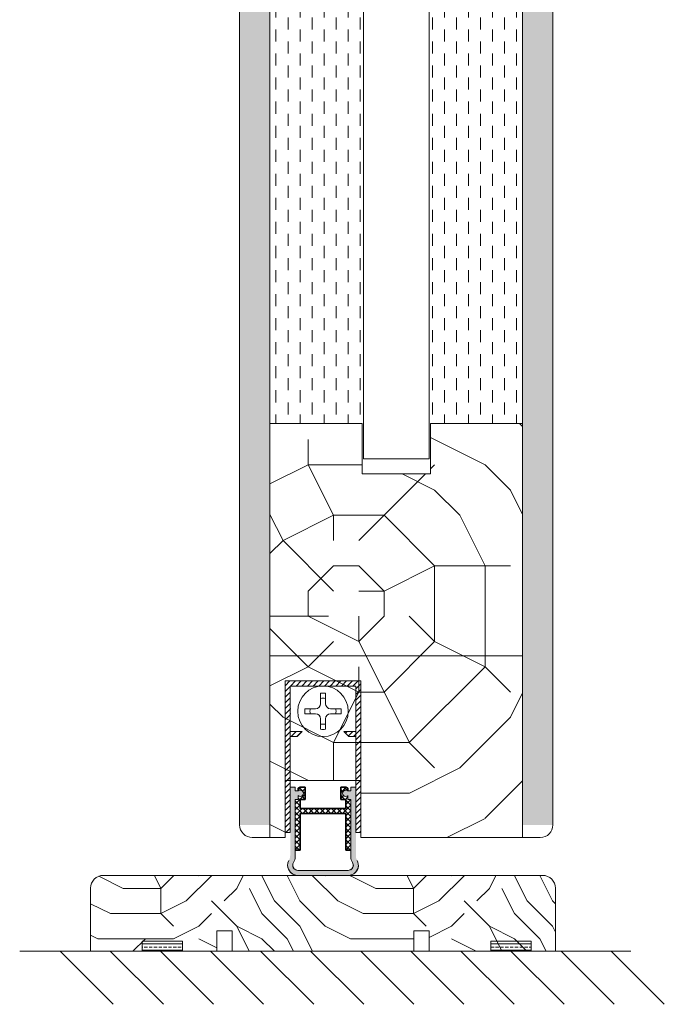
# Model space of a CAD drawing. Extents: x 8050 to 45539, y 3393 to 6330.
# Drawn here: x 18402 to 18530, y 5207 to 5402 of the extents above; entities that cross this region are included whole.
import ezdxf

# ---------------------------------------------------------------- set-up
doc = ezdxf.new("R2010")
doc.units = 0
doc.header["$LTSCALE"] = 2.5
doc.layers.get('0').update_dxf_attribs({"linetype": 'CONTINUOUS'})
for name, color, linetype, lineweight in [('E7', 7, 'CONTINUOUS', 70), ('Peenjoon', 6, 'CONTINUOUS', 15), ('Piirjoon05', 5, 'CONTINUOUS', 35), ('Raamjoon035', 5, 'CONTINUOUS', 35), ('Viirutus', 3, 'CONTINUOUS', 9)]:
    doc.layers.add(name, color=color, linetype=linetype, lineweight=lineweight)
doc.layers.add('M-EQU-CON-35', color=230, linetype='CONTINUOUS')
doc.layers.add('Tihend', color=7, linetype='CONTINUOUS')
pattern_1 = [(45, (3566.3319, 9649.9092), (-0.561266008, 0.561266008), [])]
pattern_2 = [(360, (18216.0954, 5076.4533), (3e-16, 1.27), []), (360, (18216.0954, 5077.0883), (3e-16, 1.27), [0.635, -0.3175])]

# ---------------------------------------------------------------- blocks, each defined once
blk = doc.blocks.new('Tihendi keel')
at = {"layer": 'Tihend'}
blk.add_hatch(color=256, dxfattribs=at).paths.add_polyline_path([(2208.64, 808.67), (2209.25, 808.67), (2209.25, 809.41, 2.090104), (2209.25, 810.39), (2208.64, 810.39), (2208.64, 811.12), (2207.64, 811.12), (2207.64, 798.67), (2207.64, 797.56, -0.127017), (2207.39, 796.59, 0.408882), (2208.14, 793.89, 0.077045), (2208.71, 793.67), (2219.57, 793.67, 0.352266), (2221.14, 795.62, 0.127017), (2220.89, 796.59, -0.127017), (2220.64, 797.56), (2220.64, 803.63), (2220.64, 811.12), (2219.64, 811.12), (2219.64, 810.38), (2219.04, 810.38, 2.115602), (2219.04, 809.41), (2219.04, 808.67), (2219.64, 808.67), (2219.64, 797.28, 0.147477), (2219.97, 796.17, -0.598235), (2219.14, 794.62), (2209.14, 794.62, -0.414214), (2208.14, 795.62, -0.147477), (2208.31, 796.17, 0.147477), (2208.64, 797.28)])
at = {"layer": 'Viirutus'}
h = blk.add_hatch(dxfattribs=at)
h.set_pattern_fill('LINE', color=256, scale=0.25, angle=45, style=0)
h.set_pattern_definition([(45, (-9065.899, 6278.11), (-0.56126601, 0.56126601), [])])
h.paths.add_polyline_path([(2209.64, 806.87), (2209.64, 808.67), (2210.64, 808.67), (2210.64, 811.12), (2209.64, 811.12), (2209.25, 810.89), (2209.25, 810.39, -2.090104), (2209.25, 809.41), (2209.25, 808.67), (2208.64, 808.67), (2208.64, 798.62), (2209.64, 798.62), (2209.64, 805.87), (2218.64, 805.87), (2218.64, 798.62), (2219.64, 798.62), (2219.64, 808.67), (2219.04, 808.67), (2219.04, 809.41, -2.115602), (2219.04, 810.38), (2219.04, 810.89), (2218.64, 811.12), (2217.64, 811.12), (2217.64, 808.67), (2218.64, 808.67), (2218.64, 806.87)])
at = {"layer": 'Peenjoon'}
for p, q in [((2208.64, 811.12), (2207.64, 811.12)), ((2208.64, 810.39), (2208.64, 811.12)), ((2219.64, 810.38), (2219.64, 811.12)), ((2219.64, 811.12), (2220.64, 811.12)), ((2209.25, 810.39), (2208.64, 810.39)), ((2209.25, 809.41), (2209.25, 808.67)), ((2219.04, 810.38), (2219.64, 810.38)), ((2219.04, 809.41), (2219.04, 808.67)), ((2207.64, 808.58), (2207.64, 802.51)), ((2208.64, 808.67), (2209.25, 808.67)), ((2208.64, 797.28), (2208.64, 808.67)), ((2219.04, 808.67), (2219.64, 808.67)), ((2219.64, 797.28), (2219.64, 808.67)), ((2220.64, 808.58), (2220.64, 802.51)), ((2219.14, 794.62), (2209.14, 794.62)), ((2219.14, 793.62), (2209.14, 793.62))]:
    blk.add_line(p, q, dxfattribs=at)
for centre, radius, start, end in [((2209.64, 809.9), 0.63, 231.1371, 128.8629), ((2218.64, 809.9), 0.63, 50.5982, 309.4018), ((2209.14, 795.62), 2, 151.045, 240), ((2209.14, 795.62), 2, 180, 270), ((2209.14, 795.62), 1, 146.4427, 240), ((2209.14, 795.62), 1, 180, 270), ((2206.64, 797.28), 2, 326.4427, 0), ((2219.14, 795.62), 2, 270, 28.955), ((2219.14, 795.62), 1, 270, 33.5573), ((2219.14, 795.62), 2, 270, 0), ((2219.14, 795.62), 1, 270, 0), ((2221.64, 797.28), 2, 180, 213.5573)]:
    blk.add_arc(centre, radius, start, end, dxfattribs=at)
at = {"layer": 'Piirjoon05'}
for p, q in [((2209.64, 811.12), (2209.25, 810.89)), ((2209.64, 811.12), (2210.64, 811.12)), ((2210.64, 808.67), (2210.64, 811.12)), ((2217.64, 808.67), (2217.64, 811.12)), ((2218.64, 811.12), (2217.64, 811.12)), ((2218.64, 811.12), (2219.04, 810.89)), ((2209.25, 810.89), (2209.25, 810.39)), ((2219.04, 810.89), (2219.04, 810.38)), ((2209.64, 808.67), (2210.64, 808.67)), ((2209.64, 806.87), (2209.64, 808.67)), ((2217.64, 808.67), (2218.64, 808.67)), ((2218.64, 806.87), (2218.64, 808.67)), ((2209.64, 806.87), (2218.64, 806.87)), ((2209.64, 798.62), (2209.64, 805.87)), ((2209.64, 805.87), (2218.64, 805.87)), ((2218.64, 798.62), (2218.64, 805.87)), ((2208.64, 798.62), (2209.64, 798.62)), ((2218.64, 798.62), (2219.64, 798.62))]:
    blk.add_line(p, q, dxfattribs=at)

msp = doc.modelspace()

# ---------------------------------------------------------------- hatches: boundary and pattern name
at = {"layer": 'E7', "linetype": 'Continuous', "lineweight": 15}
h = msp.add_hatch(dxfattribs=at)
h.set_pattern_fill('BRASS', color=256, scale=0.2)
h.set_pattern_definition(pattern_2)
h.paths.add_polyline_path([(18434.15, 5217.24), (18434.15, 5219.24), (18426.15, 5219.24), (18426.15, 5217.24)])
h = msp.add_hatch(dxfattribs=at)
h.set_pattern_fill('BRASS', color=256, scale=0.2)
h.set_pattern_definition(pattern_2)
h.paths.add_polyline_path([(18495.17, 5217.24), (18495.17, 5219.24), (18503.17, 5219.24), (18503.17, 5217.24)])
at = {"layer": 'Viirutus', "lineweight": 15}
h = msp.add_hatch(dxfattribs=at)
h.set_pattern_fill('BRASS', color=256, scale=0.4, angle=270, style=0)
h.set_pattern_definition([(270, (20171.6092, 4881.11), (2.54, -5e-16), []), (270, (20172.8792, 4881.11), (2.54, -5e-16), [1.27, -0.635])])
edge = h.paths.add_edge_path()
edge.add_arc((18504.96, 5688.85), 2.5, 360, 450)
edge.add_line((18504.96, 5691.35), (18501.46, 5691.35))
edge.add_line((18501.46, 5691.35), (18501.46, 5242.24))
edge.add_line((18501.46, 5242.24), (18507.46, 5242.24))
edge.add_line((18507.46, 5242.24), (18507.46, 5457.28))
edge.add_line((18507.46, 5457.28), (18507.46, 5457.28))
edge.add_line((18507.46, 5457.28), (18507.46, 5458.69))
edge.add_line((18507.46, 5458.69), (18507.46, 5458.69))
edge.add_line((18507.46, 5458.69), (18507.46, 5688.85))
edge = h.paths.add_edge_path()
edge.add_arc((18447.96, 5701.85), 2.5, 452.9357, 540, ccw=False)
edge.add_line((18447.83, 5704.35), (18451.46, 5704.35))
edge.add_line((18451.46, 5704.35), (18451.46, 5242.25))
edge.add_line((18451.46, 5242.25), (18445.46, 5242.25))
edge.add_line((18445.46, 5242.25), (18445.46, 5701.85))
h = msp.add_hatch(dxfattribs=at)
h.set_pattern_fill('DASH', color=256, scale=0.75, angle=90, style=0)
h.set_pattern_definition([(90, (16769.1166, 3709.03), (-2.38125, 2.38125), [2.38125, -2.38125])])
h.paths.add_polyline_path([(18501.47, 5617.35), (18483.22, 5617.35), (18483.22, 5321.74), (18501.47, 5321.74)])
h.paths.add_polyline_path([(18469.72, 5617.35), (18451.47, 5617.35), (18451.47, 5321.74), (18469.72, 5321.74)])
h = msp.add_hatch(dxfattribs=at)
h.set_pattern_fill('PUITR', color=256, scale=100, angle=-90, style=0, pattern_type=2)
h.set_pattern_definition([(270, (16613.98, 5103.47), (100, -100), [30, -70]), (270, (16618.98, 5103.47), (100, -100), [30, -70]), (270, (16628.98, 5098.47), (100, -100), [20, -80]), (270, (16638.98, 5093.47), (100, -100), [15, -85]), (270, (16648.98, 5093.47), (100, -100), [10, -90]), (270, (16658.98, 5118.47), (100, -100), [5, -25, 5, -65]), (270, (16663.98, 5103.47), (100, -100), [5, -40, 15, -40]), (270, (16668.98, 5083.47), (100, -100), [5, -5, 5, -85]), (270, (16673.98, 5088.47), (100, -100), [5, -95]), (270, (16683.98, 5093.47), (100, -100), [15, -85]), (270, (16693.98, 5093.47), (100, -100), [20, -80]), (270, (16703.98, 5098.47), (100, -100), [25, -30, 5, -40]), (360, (16643.98, 5138.47), (100, 100), [5, -10, 25, -60]), (360, (16653.98, 5133.47), (100, 100), [5, -5, 15, -75]), (360, (16693.98, 5128.47), (100, 100), [10, -90]), (360, (16653.98, 5123.47), (100, 100), [20, -30, 5, -45]), (360, (16708.98, 5118.47), (100, 100), [5, -95]), (360, (16658.98, 5113.47), (100, 100), [15, -85]), (360, (16663.98, 5103.47), (100, 100), [10, -90]), (360, (16663.98, 5093.47), (100, 100), [5, -15, 15, -65]), (360, (16668.98, 5088.47), (100, 100), [5, -95]), (360, (16648.98, 5083.47), (100, 100), [14, -86]), (360, (16628.98, 5078.47), (100, 100), [10, -90]), (360, (16668.98, 5068.47), (100, 100), [5, -95]), (360, (16663.98, 5058.47), (100, 100), [15, -85]), (360, (16663.98, 5048.47), (100, 100), [15, -85]), (315, (16623.98, 5063.47), (100, -4e-14), [7.071, -7.071, 7.071, -120.2084]), (315, (16648.98, 5083.47), (100, -4e-14), [14.142, -127.2794]), (315, (16698.98, 5123.47), (100, -4e-14), [14.142, -127.2794]), (315, (16673.98, 5103.47), (100, -4e-14), [14.142, -127.2794]), (315, (16653.98, 5098.47), (100, -4e-14), [14.142, -127.2794]), (315, (16633.98, 5068.47), (100, -4e-14), [14.142, -127.2794]), (315, (16638.98, 5078.47), (100, -4e-14), [21.213, -120.208]), (315, (16683.98, 5108.47), (100, -4e-14), [7.071, -134.3504]), (315, (16693.98, 5113.47), (100, -4e-14), [7.071, -134.3504]), (315, (16693.98, 5073.47), (100, -4e-14), [7.071, -134.3504]), (315, (16643.98, 5113.47), (100, -4e-14), [7.071, -134.3504]), (315, (16678.98, 5058.47), (100, -4e-14), [7.071, -134.3504]), (315, (16668.98, 5093.47), (100, -4e-14), [7.071, -134.3504]), (315, (16678.98, 5083.47), (100, -4e-14), [7.071, -134.3504]), (45, (16658.98, 5088.47), (5e-14, 100), [7.071, -7.071, 21.2132, -106.0662]), (45, (16658.98, 5073.47), (5e-14, 100), [7.071, -134.3504]), (45, (16623.98, 5073.47), (5e-14, 100), [7.071, -134.3504]), (45, (16648.98, 5093.47), (5e-14, 100), [7.071, -134.3504]), (45, (16668.98, 5078.47), (5e-14, 100), [7.071, -134.3504]), (45, (16643.98, 5103.47), (5e-14, 100), [7.071, -134.3504]), (45, (16643.98, 5063.47), (5e-14, 100), [7.071, -134.3504]), (45, (16613.98, 5133.47), (5e-14, 100), [7.071, -134.3504]), (45, (16618.98, 5128.47), (5e-14, 100), [14.142, -127.2794]), (45, (16623.98, 5123.47), (5e-14, 100), [14.142, -127.2794]), (45, (16623.98, 5113.47), (5e-14, 100), [14.142, -127.2794]), (45, (16633.98, 5108.47), (5e-14, 100), [14.142, -127.2794]), (45, (16673.98, 5068.47), (5e-14, 100), [14.142, -127.2794]), (45, (16623.98, 5048.47), (5e-14, 100), [14.142, -127.2794]), (45, (16703.98, 5043.47), (5e-14, 100), [14.142, -127.2794]), (45, (16693.98, 5043.47), (5e-14, 100), [14.142, -127.2794]), (45, (16688.98, 5053.47), (5e-14, 100), [14.142, -127.2794]), (45, (16688.98, 5123.47), (5e-14, 100), [21.213, -120.208]), (45, (16678.98, 5058.47), (5e-14, 100), [21.213, -120.208]), (296.565, (16708.983, 5113.47), (4e-08, -100), [11.18, -212.427]), (296.565, (16658.983, 5113.47), (4e-08, -100), [11.18, -212.427]), (296.565, (16688.983, 5103.47), (4e-08, -100), [11.18, -212.427]), (296.565, (16618.983, 5073.47), (4e-08, -100), [11.18, -212.427]), (296.565, (16628.983, 5078.47), (4e-08, -100), [11.18, -212.427]), (296.565, (16648.983, 5108.47), (4e-08, -100), [11.18, -212.427]), (296.565, (16698.983, 5108.47), (4e-08, -100), [11.18, -212.427]), (296.565, (16668.983, 5078.47), (4e-08, -100), [22.36, -201.247]), (333.435, (16683.983, 5078.47), (100, -5e-09), [11.18, -212.427]), (333.435, (16653.983, 5063.47), (100, -5e-09), [11.18, -212.427]), (333.435, (16673.983, 5113.47), (100, -5e-09), [11.18, -212.427]), (333.435, (16678.983, 5133.47), (100, -5e-09), [11.18, -212.427]), (333.435, (16658.983, 5073.47), (100, -5e-09), [11.18, -212.427]), (333.435, (16658.983, 5083.47), (100, -5e-09), [11.18, -212.427]), (333.435, (16673.983, 5123.47), (100, -5e-09), [22.36, -201.247]), (333.435, (16638.983, 5048.47), (100, -5e-09), [22.36, -201.247]), (333.435, (16643.983, 5058.47), (100, -5e-09), [22.36, -201.247]), (26.565, (16628.983, 5138.47), (100, 4e-08), [11.18, -212.427]), (26.565, (16683.983, 5138.47), (100, 4e-08), [11.18, -212.427]), (26.565, (16613.983, 5118.47), (100, 4e-08), [11.18, -212.427]), (26.565, (16703.983, 5128.47), (100, 4e-08), [11.18, -212.427]), (26.565, (16643.983, 5118.47), (100, 4e-08), [11.18, -212.427]), (26.565, (16653.983, 5098.47), (100, 4e-08), [11.18, -212.427]), (26.565, (16673.983, 5088.47), (100, 4e-08), [11.18, -212.427]), (26.565, (16633.983, 5133.47), (100, -3e-05), [11.18, -212.427]), (26.565, (16648.983, 5108.47), (100, 4e-08), [11.18, -212.427]), (26.565, (16638.983, 5078.47), (100, 4e-08), [11.18, -212.427]), (26.565, (16648.983, 5068.47), (100, 4e-08), [11.18, -212.427]), (26.565, (16678.983, 5048.47), (100, 4e-08), [11.18, -212.427]), (26.565, (16708.983, 5123.47), (100, 4e-08), [11.18, -212.427]), (26.565, (16703.983, 5138.47), (100, 4e-08), [22.36, -201.247]), (26.565, (16633.983, 5123.47), (100, 4e-08), [22.36, -201.247]), (63.435, (16618.983, 5138.47), (5e-09, 100), [11.18, -212.427]), (63.435, (16613.983, 5053.47), (5e-09, 100), [11.18, -212.427]), (63.435, (16663.983, 5058.47), (5e-09, 100), [11.18, -212.427]), (63.435, (16628.983, 5098.47), (5e-09, 100), [11.18, -212.427]), (63.435, (16618.983, 5103.47), (5e-09, 100), [11.18, -212.427]), (63.435, (16638.983, 5093.47), (5e-09, 100), [11.18, -212.427]), (63.435, (16698.983, 5063.47), (5e-09, 100), [11.18, -212.427]), (63.435, (16703.983, 5053.47), (5e-09, 100), [22.36, -201.247])])
h.paths.add_polyline_path([(18451.47, 5239.74), (18454.47, 5239.74), (18454.47, 5251.03), (18469.47, 5251.03), (18469.47, 5239.74), (18484.47, 5239.74), (18484.46, 5247.74), (18484.96, 5247.74), (18484.97, 5239.74), (18489.47, 5239.74), (18489.47, 5239.74), (18501.47, 5239.74), (18501.47, 5321.74), (18483.22, 5321.74), (18483.22, 5311.74), (18469.72, 5311.74), (18469.72, 5321.74), (18451.47, 5321.74)])
h = msp.add_hatch(dxfattribs=at)
h.set_pattern_fill('LINE', color=256, scale=0.25, angle=45, style=0)
h.set_pattern_definition(pattern_1)
h.paths.add_polyline_path([(18468.47, 5269.74), (18468.47, 5240.74), (18469.47, 5240.74), (18469.47, 5270.74), (18454.47, 5270.74), (18454.47, 5240.74), (18455.47, 5240.74), (18455.47, 5269.74)])
h = msp.add_hatch(dxfattribs=at)
h.set_pattern_fill('LINE', color=256, scale=0.25, angle=45, style=0)
h.set_pattern_definition(pattern_1)
h.paths.add_polyline_path([(18456.87, 5259.74), (18457.87, 5260.74), (18455.47, 5260.74), (18455.47, 5259.74)])
h.paths.add_polyline_path([(18466.07, 5260.74), (18467.07, 5259.74), (18468.47, 5259.74), (18468.47, 5260.74)])
h = msp.add_hatch(dxfattribs=at)
h.set_pattern_fill('LINE', color=256, scale=0.25, angle=45, style=0)
h.set_pattern_definition([(45, (3565.3319, 9654.9082), (-0.561266008, 0.561266008), [])])
h.paths.add_polyline_path([(18457.47, 5245.48), (18457.47, 5247.29), (18458.47, 5247.29), (18458.47, 5249.74), (18457.47, 5249.74), (18457.07, 5249.51), (18457.07, 5249, -2.090104), (18457.07, 5248.02), (18457.07, 5247.29), (18456.47, 5247.29), (18456.47, 5237.24), (18457.47, 5237.24), (18457.47, 5244.48), (18466.47, 5244.48), (18466.47, 5237.24), (18467.47, 5237.24), (18467.47, 5247.29), (18466.87, 5247.29), (18466.87, 5248.02, -2.115602), (18466.87, 5249), (18466.87, 5249.51), (18466.47, 5249.74), (18465.47, 5249.74), (18465.47, 5247.29), (18466.47, 5247.29), (18466.47, 5245.48)])
h = msp.add_hatch(dxfattribs=at)
h.set_pattern_fill('PUITR', color=256, scale=50, style=0, pattern_type=2)
h.set_pattern_definition([(0, (17267.36, 4317.146), (50, 50), [15, -35]), (0, (17267.36, 4319.646), (50, 50), [15, -35]), (0, (17269.86, 4324.646), (50, 50), [10, -40]), (0, (17272.36, 4329.646), (50, 50), [7.5, -42.5]), (0, (17272.36, 4334.646), (50, 50), [5, -45]), (0, (17259.86, 4339.646), (50, 50), [2.5, -12.5, 2.5, -32.5]), (0, (17267.36, 4342.146), (50, 50), [2.5, -20, 7.5, -20]), (0, (17277.36, 4344.646), (50, 50), [2.5, -2.5, 2.5, -42.5]), (0, (17274.86, 4347.146), (50, 50), [2.5, -47.5]), (0, (17272.36, 4352.146), (50, 50), [7.5, -42.5]), (0, (17272.36, 4357.146), (50, 50), [10, -40]), (0, (17269.86, 4362.146), (50, 50), [12.5, -15, 2.5, -20]), (90, (17249.86, 4332.146), (-50, 50), [2.5, -5, 12.5, -30]), (90, (17252.36, 4337.146), (-50, 50), [2.5, -2.5, 7.5, -37.5]), (90, (17254.86, 4357.146), (-50, 50), [5, -45]), (90, (17257.36, 4337.146), (-50, 50), [10, -15, 2.5, -22.5]), (90, (17259.86, 4364.646), (-50, 50), [2.5, -47.5]), (90, (17262.36, 4339.646), (-50, 50), [7.5, -42.5]), (90, (17267.36, 4342.146), (-50, 50), [5, -45]), (90, (17272.36, 4342.146), (-50, 50), [2.5, -7.5, 7.5, -32.5]), (90, (17274.86, 4344.646), (-50, 50), [2.5, -47.5]), (90, (17277.36, 4334.646), (-50, 50), [7, -43]), (90, (17279.86, 4324.646), (-50, 50), [5, -45]), (90, (17284.86, 4344.646), (-50, 50), [2.5, -47.5]), (90, (17289.86, 4342.146), (-50, 50), [7.5, -42.5]), (90, (17294.86, 4342.146), (-50, 50), [7.5, -42.5]), (45, (17287.358, 4322.146), (0, 50), [3.5355, -3.5355, 3.5355, -60.1042]), (45, (17277.358, 4334.646), (0, 50), [7.071, -63.6397]), (45, (17257.358, 4359.646), (0, 50), [7.071, -63.6397]), (45, (17267.358, 4347.146), (0, 50), [7.071, -63.6397]), (45, (17269.858, 4337.146), (0, 50), [7.071, -63.6397]), (45, (17284.858, 4327.146), (0, 50), [7.071, -63.6397]), (45, (17279.858, 4329.646), (0, 50), [10.6066, -60.104]), (45, (17264.858, 4352.146), (0, 50), [3.5355, -67.1752]), (45, (17262.358, 4357.146), (0, 50), [3.5355, -67.1752]), (45, (17282.358, 4357.146), (0, 50), [3.5355, -67.1752]), (45, (17262.358, 4332.146), (0, 50), [3.5355, -67.1752]), (45, (17289.858, 4349.646), (0, 50), [3.5355, -67.1752]), (45, (17272.358, 4344.646), (0, 50), [3.5355, -67.1752]), (45, (17277.358, 4349.646), (0, 50), [3.5355, -67.1752]), (135, (17274.858, 4339.646), (-50, 6e-15), [3.5355, -3.5355, 10.6066, -53.0331]), (135, (17282.358, 4339.646), (-50, 6e-15), [3.5355, -67.1752]), (135, (17282.358, 4322.146), (-50, 6e-15), [3.5355, -67.1752]), (135, (17272.358, 4334.646), (-50, 6e-15), [3.5355, -67.1752]), (135, (17279.858, 4344.646), (-50, 6e-15), [3.5355, -67.1752]), (135, (17267.358, 4332.146), (-50, 6e-15), [3.5355, -67.1752]), (135, (17287.358, 4332.146), (-50, 6e-15), [3.5355, -67.1752]), (135, (17252.358, 4317.146), (-50, 6e-15), [3.5355, -67.1752]), (135, (17254.858, 4319.646), (-50, 6e-15), [7.071, -63.6397]), (135, (17257.358, 4322.146), (-50, 6e-15), [7.071, -63.6397]), (135, (17262.358, 4322.146), (-50, 6e-15), [7.071, -63.6397]), (135, (17264.858, 4327.146), (-50, 6e-15), [7.071, -63.6397]), (135, (17284.858, 4347.146), (-50, 6e-15), [7.071, -63.6397]), (135, (17294.858, 4322.146), (-50, 6e-15), [7.071, -63.6397]), (135, (17297.358, 4362.146), (-50, 6e-15), [7.071, -63.6397]), (135, (17297.358, 4357.146), (-50, 6e-15), [7.071, -63.6397]), (135, (17292.358, 4354.646), (-50, 6e-15), [7.071, -63.6397]), (135, (17257.358, 4354.646), (-50, 6e-15), [10.6066, -60.104]), (135, (17289.858, 4349.646), (-50, 6e-15), [10.6066, -60.104]), (26.565, (17262.358, 4364.646), (50, 2e-08), [5.59, -106.2134]), (26.565, (17262.358, 4339.646), (50, 2e-08), [5.59, -106.2134]), (26.565, (17267.358, 4354.646), (50, 2e-08), [5.59, -106.2134]), (26.565, (17282.358, 4319.646), (50, 2e-08), [5.59, -106.2134]), (26.565, (17279.858, 4324.646), (50, 2e-08), [5.59, -106.2134]), (26.565, (17264.858, 4334.646), (50, 2e-08), [5.59, -106.2134]), (26.565, (17264.858, 4359.646), (50, 2e-08), [5.59, -106.2134]), (26.565, (17279.858, 4344.646), (50, 2e-08), [11.18, -100.6234]), (63.435, (17279.858, 4352.146), (3e-09, 50), [5.59, -106.2134]), (63.435, (17287.358, 4337.146), (3e-09, 50), [5.59, -106.2134]), (63.435, (17262.358, 4347.146), (3e-09, 50), [5.59, -106.2134]), (63.435, (17252.358, 4349.646), (3e-09, 50), [5.59, -106.2134]), (63.435, (17282.358, 4339.646), (3e-09, 50), [5.59, -106.2134]), (63.435, (17277.358, 4339.646), (3e-09, 50), [5.59, -106.2134]), (63.435, (17257.358, 4347.146), (3e-09, 50), [11.18, -100.6234]), (63.435, (17294.858, 4329.646), (3e-09, 50), [11.18, -100.6234]), (63.435, (17289.858, 4332.146), (3e-09, 50), [11.18, -100.6234]), (116.565, (17249.858, 4324.646), (-2e-08, 50), [5.59, -106.2134]), (116.565, (17249.858, 4352.146), (-2e-08, 50), [5.59, -106.2134]), (116.565, (17259.858, 4317.146), (-2e-08, 50), [5.59, -106.2134]), (116.565, (17254.858, 4362.146), (-2e-08, 50), [5.59, -106.2134]), (116.565, (17259.858, 4332.146), (-2e-08, 50), [5.59, -106.2134]), (116.565, (17269.858, 4337.146), (-2e-08, 50), [5.59, -106.2134]), (116.565, (17274.858, 4347.146), (-2e-08, 50), [5.59, -106.2134]), (116.565, (17252.358, 4327.146), (2e-05, 50), [5.59, -106.2134]), (116.565, (17264.858, 4334.646), (-2e-08, 50), [5.59, -106.2134]), (116.565, (17279.858, 4329.646), (-2e-08, 50), [5.59, -106.2134]), (116.565, (17284.858, 4334.646), (-2e-08, 50), [5.59, -106.2134]), (116.565, (17294.858, 4349.646), (-2e-08, 50), [5.59, -106.2134]), (116.565, (17257.358, 4364.646), (-2e-08, 50), [5.59, -106.2134]), (116.565, (17249.858, 4362.146), (-2e-08, 50), [11.18, -100.6234]), (116.565, (17257.358, 4327.146), (-2e-08, 50), [11.18, -100.6234]), (153.435, (17249.858, 4319.646), (-50, 3e-09), [5.59, -106.2134]), (153.435, (17292.358, 4317.146), (-50, 3e-09), [5.59, -106.2134]), (153.435, (17289.858, 4342.146), (-50, 3e-09), [5.59, -106.2134]), (153.435, (17269.858, 4324.646), (-50, 3e-09), [5.59, -106.2134]), (153.435, (17267.358, 4319.646), (-50, 3e-09), [5.59, -106.2134]), (153.435, (17272.358, 4329.646), (-50, 3e-09), [5.59, -106.2134]), (153.435, (17287.358, 4359.646), (-50, 3e-09), [5.59, -106.2134]), (153.435, (17292.358, 4362.146), (-50, 3e-09), [11.18, -100.6234])])
h.paths.add_polyline_path([(18418.47, 5232.24, 0.414214), (18415.97, 5229.74), (18415.97, 5217.24), (18440.97, 5217.24), (18440.97, 5221.24), (18443.97, 5221.24), (18443.97, 5217.24), (18479.97, 5217.24), (18479.97, 5221.24), (18482.97, 5221.24), (18482.97, 5217.24), (18507.97, 5217.24), (18507.97, 5229.74, 0.414214), (18505.47, 5232.24)])

# ---------------------------------------------------------------- linework, layer by layer
at = {"layer": 'E7', "linetype": 'Continuous', "lineweight": 15}
for p, q in [((18409.96, 5217.24), (18420.47, 5206.72)), ((18419.87, 5217.24), (18430.38, 5206.72)), ((18429.78, 5217.24), (18440.3, 5206.72)), ((18439.7, 5217.24), (18450.21, 5206.72)), ((18449.61, 5217.24), (18460.12, 5206.72)), ((18459.52, 5217.24), (18470.04, 5206.72)), ((18469.43, 5217.24), (18479.95, 5206.72)), ((18479.35, 5217.24), (18489.86, 5206.72)), ((18489.26, 5217.24), (18499.77, 5206.72)), ((18499.17, 5217.24), (18509.69, 5206.72)), ((18509.09, 5217.24), (18519.6, 5206.72)), ((18519, 5217.24), (18529.51, 5206.72))]:
    msp.add_line(p, q, dxfattribs=at)
msp.add_lwpolyline([(18454.47, 5239.74), (18454.47, 5251.03), (18469.47, 5251.03), (18469.47, 5239.74)], dxfattribs=at)
for points in [[(18434.15, 5219.24), (18426.15, 5219.24), (18426.15, 5217.24), (18434.15, 5217.24)], [(18495.17, 5219.24), (18503.17, 5219.24), (18503.17, 5217.24), (18495.17, 5217.24)]]:
    msp.add_lwpolyline(points, close=True, dxfattribs=at)
at = {"layer": 'M-EQU-CON-35', "color": 230, "linetype": 'Continuous', "lineweight": 15}
msp.add_line((18522.9, 5217.24), (18401.94, 5217.24), dxfattribs=at)
at = {"layer": 'Peenjoon', "lineweight": 15}
for p, q in [((18461.47, 5269.74), (18461.47, 5269.71)), ((18461.47, 5269.74), (18461.47, 5269.71)), ((18461.47, 5269.74), (18461.47, 5269.71)), ((18462.47, 5269.74), (18462.47, 5269.71)), ((18462.47, 5269.74), (18462.47, 5269.71)), ((18462.47, 5269.74), (18462.47, 5269.71)), ((18455.59, 5265.24), (18455.56, 5265.24)), ((18455.59, 5265.24), (18455.56, 5265.24)), ((18455.59, 5265.24), (18455.56, 5265.24)), ((18466.97, 5265.24), (18466.94, 5265.24)), ((18466.97, 5265.24), (18466.94, 5265.24)), ((18466.97, 5265.24), (18466.94, 5265.24)), ((18455.59, 5264.24), (18455.56, 5264.24)), ((18455.59, 5264.24), (18455.56, 5264.24)), ((18455.59, 5264.24), (18455.56, 5264.24)), ((18466.97, 5264.24), (18466.94, 5264.24)), ((18466.97, 5264.24), (18466.94, 5264.24)), ((18466.97, 5264.24), (18466.94, 5264.24)), ((18461.47, 5259.76), (18461.47, 5259.74)), ((18461.47, 5259.76), (18461.47, 5259.74)), ((18461.47, 5259.76), (18461.47, 5259.74)), ((18462.47, 5259.76), (18462.47, 5259.74)), ((18462.47, 5259.76), (18462.47, 5259.74)), ((18462.47, 5259.76), (18462.47, 5259.74)), ((18456.47, 5249.74), (18455.47, 5249.74)), ((18456.47, 5249), (18456.47, 5249.74)), ((18467.47, 5249), (18467.47, 5249.74)), ((18467.47, 5249.74), (18468.47, 5249.74)), ((18457.07, 5249), (18456.47, 5249)), ((18457.07, 5248.02), (18457.07, 5247.29)), ((18466.87, 5249), (18467.47, 5249)), ((18466.87, 5248.02), (18466.87, 5247.29)), ((18455.47, 5247.19), (18455.47, 5241.13)), ((18456.47, 5247.29), (18457.07, 5247.29)), ((18456.47, 5235.9), (18456.47, 5247.29)), ((18466.87, 5247.29), (18467.47, 5247.29)), ((18467.47, 5235.9), (18467.47, 5247.29)), ((18468.47, 5247.19), (18468.47, 5241.13))]:
    msp.add_line(p, q, dxfattribs=at)
for centre, radius, start, end in [((18461.97, 5264.74), 3.61, 172.0299, 187.9701), ((18461.97, 5264.74), 3.61, 172.0299, 187.9701), ((18461.97, 5264.74), 3.61, 172.0299, 187.9701), ((18461.97, 5264.74), 3.61, 352.0299, 7.9701), ((18461.97, 5264.74), 3.61, 352.0299, 7.9701), ((18461.97, 5264.74), 3.61, 352.0299, 7.9701), ((18457.47, 5248.51), 0.63, 231.1371, 128.8629), ((18466.47, 5248.51), 0.63, 50.5982, 309.4018)]:
    msp.add_arc(centre, radius, start, end, dxfattribs=at)
at = {"layer": 'Piirjoon05', "lineweight": 15}
for p, q in [((18445.46, 5708.67), (18445.47, 5242.24)), ((18507.46, 5688.85), (18507.46, 5242.06)), ((18469.47, 5270.74), (18454.47, 5270.74)), ((18454.47, 5270.74), (18469.47, 5270.74)), ((18454.47, 5270.74), (18469.47, 5270.74)), ((18454.47, 5270.74), (18469.47, 5270.74)), ((18454.47, 5270.74), (18454.47, 5240.74)), ((18455.47, 5240.74), (18455.47, 5269.74)), ((18455.47, 5240.74), (18455.47, 5269.74)), ((18455.47, 5240.74), (18455.47, 5269.74)), ((18455.47, 5269.74), (18468.47, 5269.74)), ((18455.47, 5269.74), (18468.47, 5269.74)), ((18455.47, 5269.74), (18468.47, 5269.74)), ((18468.47, 5240.74), (18468.47, 5269.74)), ((18468.47, 5240.74), (18468.47, 5269.74)), ((18468.47, 5240.74), (18468.47, 5269.74)), ((18469.47, 5240.74), (18469.47, 5270.74)), ((18469.47, 5240.74), (18469.47, 5270.74)), ((18469.47, 5240.74), (18469.47, 5270.74)), ((18461.47, 5268.31), (18461.47, 5266.24)), ((18461.47, 5268.31), (18461.47, 5266.24)), ((18461.47, 5268.31), (18461.47, 5266.24)), ((18462.47, 5268.31), (18462.47, 5266.24)), ((18462.47, 5268.31), (18462.47, 5266.24)), ((18462.47, 5268.31), (18462.47, 5266.24)), ((18460.47, 5265.24), (18458.4, 5265.24)), ((18460.47, 5265.24), (18458.4, 5265.24)), ((18460.47, 5265.24), (18458.4, 5265.24)), ((18465.54, 5265.24), (18463.47, 5265.24)), ((18465.54, 5265.24), (18463.47, 5265.24)), ((18465.54, 5265.24), (18463.47, 5265.24)), ((18460.47, 5264.24), (18458.4, 5264.24)), ((18460.47, 5264.24), (18458.4, 5264.24)), ((18460.47, 5264.24), (18458.4, 5264.24)), ((18461.47, 5263.24), (18461.47, 5261.17)), ((18461.47, 5263.24), (18461.47, 5261.17)), ((18461.47, 5263.24), (18461.47, 5261.17)), ((18462.47, 5263.24), (18462.47, 5261.17)), ((18462.47, 5263.24), (18462.47, 5261.17)), ((18462.47, 5263.24), (18462.47, 5261.17)), ((18465.54, 5264.24), (18463.47, 5264.24)), ((18465.54, 5264.24), (18463.47, 5264.24)), ((18465.54, 5264.24), (18463.47, 5264.24)), ((18457.87, 5260.74), (18455.47, 5260.74)), ((18457.87, 5260.74), (18455.47, 5260.74)), ((18457.87, 5260.74), (18455.47, 5260.74)), ((18456.87, 5259.74), (18455.47, 5259.74)), ((18456.87, 5259.74), (18455.47, 5259.74)), ((18456.87, 5259.74), (18455.47, 5259.74)), ((18457.87, 5260.74), (18456.87, 5259.74)), ((18457.87, 5260.74), (18456.87, 5259.74)), ((18457.87, 5260.74), (18456.87, 5259.74)), ((18466.07, 5260.74), (18467.07, 5259.74)), ((18466.07, 5260.74), (18467.07, 5259.74)), ((18466.07, 5260.74), (18467.07, 5259.74)), ((18466.07, 5260.74), (18468.47, 5260.74)), ((18466.07, 5260.74), (18468.47, 5260.74)), ((18466.07, 5260.74), (18468.47, 5260.74)), ((18467.07, 5259.74), (18468.47, 5259.74)), ((18467.07, 5259.74), (18468.47, 5259.74)), ((18467.07, 5259.74), (18468.47, 5259.74)), ((18457.47, 5249.74), (18457.07, 5249.51)), ((18457.47, 5249.74), (18458.47, 5249.74)), ((18458.47, 5247.29), (18458.47, 5249.74)), ((18465.47, 5247.29), (18465.47, 5249.74)), ((18466.47, 5249.74), (18465.47, 5249.74)), ((18466.47, 5249.74), (18466.87, 5249.51)), ((18457.07, 5249.51), (18457.07, 5249)), ((18466.87, 5249.51), (18466.87, 5249)), ((18457.47, 5247.29), (18458.47, 5247.29)), ((18457.47, 5245.48), (18457.47, 5247.29)), ((18465.47, 5247.29), (18466.47, 5247.29)), ((18466.47, 5245.48), (18466.47, 5247.29)), ((18457.47, 5245.48), (18466.47, 5245.48)), ((18457.47, 5237.24), (18457.47, 5244.48)), ((18457.47, 5244.48), (18466.47, 5244.48)), ((18466.47, 5237.24), (18466.47, 5244.48)), ((18454.47, 5240.74), (18455.47, 5240.74)), ((18469.47, 5240.74), (18468.47, 5240.74)), ((18456.47, 5237.24), (18457.47, 5237.24)), ((18466.47, 5237.24), (18467.47, 5237.24))]:
    msp.add_line(p, q, dxfattribs=at)
msp.add_circle((18461.97, 5264.74), 5, dxfattribs=at)
msp.add_circle((18461.97, 5264.74), 5, dxfattribs=at)
msp.add_circle((18461.97, 5264.74), 5, dxfattribs=at)
for centre, radius, start, end in [((18461.97, 5264.74), 3.61, 82.0299, 97.9701), ((18461.97, 5264.74), 3.61, 82.0299, 97.9701), ((18461.97, 5264.74), 3.61, 82.0299, 97.9701), ((18461.97, 5264.74), 2.58, 78.8448, 101.1552), ((18461.97, 5264.74), 2.58, 78.8448, 101.1552), ((18461.97, 5264.74), 2.58, 78.8448, 101.1552), ((18461.97, 5264.74), 2.58, 168.8448, 191.1552), ((18461.97, 5264.74), 2.58, 168.8448, 191.1552), ((18461.97, 5264.74), 2.58, 168.8448, 191.1552), ((18460.47, 5266.24), 1, 270, 0), ((18460.47, 5266.24), 1, 270, 0), ((18460.47, 5266.24), 1, 270, 0), ((18463.47, 5266.24), 1, 180, 270), ((18463.47, 5266.24), 1, 180, 270), ((18463.47, 5266.24), 1, 180, 270), ((18461.97, 5264.74), 2.58, 348.8448, 11.1552), ((18461.97, 5264.74), 2.58, 348.8448, 11.1552), ((18461.97, 5264.74), 2.58, 348.8448, 11.1552), ((18460.47, 5263.24), 1, 0, 90), ((18460.47, 5263.24), 1, 0, 90), ((18460.47, 5263.24), 1, 0, 90), ((18463.47, 5263.24), 1, 90, 180), ((18463.47, 5263.24), 1, 90, 180), ((18463.47, 5263.24), 1, 90, 180), ((18461.97, 5264.74), 2.58, 258.8448, 281.1552), ((18461.97, 5264.74), 2.58, 258.8448, 281.1552), ((18461.97, 5264.74), 2.58, 258.8448, 281.1552), ((18461.97, 5264.74), 3.61, 262.0299, 277.9701), ((18461.97, 5264.74), 3.61, 262.0299, 277.9701), ((18461.97, 5264.74), 3.61, 262.0299, 277.9701)]:
    msp.add_arc(centre, radius, start, end, dxfattribs=at)
at = {"layer": 'Raamjoon035', "lineweight": 15}
for p, q in [((18451.46, 5239.74), (18451.46, 5704.33)), ((18501.46, 5239.74), (18501.46, 5691.35)), ((18451.47, 5239.74), (18451.47, 5331.07)), ((18501.47, 5239.74), (18501.47, 5331.07)), ((18447.97, 5239.74), (18454.47, 5239.74)), ((18469.47, 5239.74), (18504.97, 5239.74))]:
    msp.add_line(p, q, dxfattribs=at)
for points in [[(18469.97, 5331.07), (18469.97, 5624.35), (18482.97, 5624.35), (18482.97, 5331.07)], [(18451.47, 5331.07), (18451.47, 5275.74), (18501.47, 5275.74), (18501.47, 5331.07)], [(18482.97, 5331.07), (18482.97, 5314.74), (18469.97, 5314.74), (18469.97, 5331.07)]]:
    msp.add_lwpolyline(points, dxfattribs=at)
msp.add_lwpolyline([(18483.22, 5321.74), (18483.22, 5311.74), (18469.72, 5311.74), (18469.72, 5321.74), (18451.47, 5321.74), (18451.47, 5275.74), (18501.47, 5275.74), (18501.47, 5321.74)], close=True, dxfattribs=at)
msp.add_lwpolyline([(18443.97, 5217.24), (18443.97, 5221.24), (18440.97, 5221.24), (18440.97, 5217.24), (18415.97, 5217.24), (18415.97, 5229.74, -0.414214), (18418.47, 5232.24), (18505.47, 5232.24, -0.414214), (18507.97, 5229.74), (18507.97, 5217.24), (18482.97, 5217.24), (18482.97, 5221.24), (18479.97, 5221.24), (18479.97, 5217.24)], format="xyb", close=True, dxfattribs=at)
for centre, start, end in [((18447.97, 5242.24), 180, 270), ((18504.97, 5242.24), 270, 0)]:
    msp.add_arc(centre, 2.5, start, end, dxfattribs=at)
at = {"layer": 'Viirutus', "linetype": 'Continuous', "lineweight": 15}
msp.add_line((18424.36, 5217.24), (18426.77, 5219.65), dxfattribs=at)

# ---------------------------------------------------------------- block references
at = {"lineweight": 15, "xscale": -1}
msp.add_blockref('Tihendi keel', (20676.11, 4438.62), dxfattribs=at)

doc.saveas('drawing.dxf')
